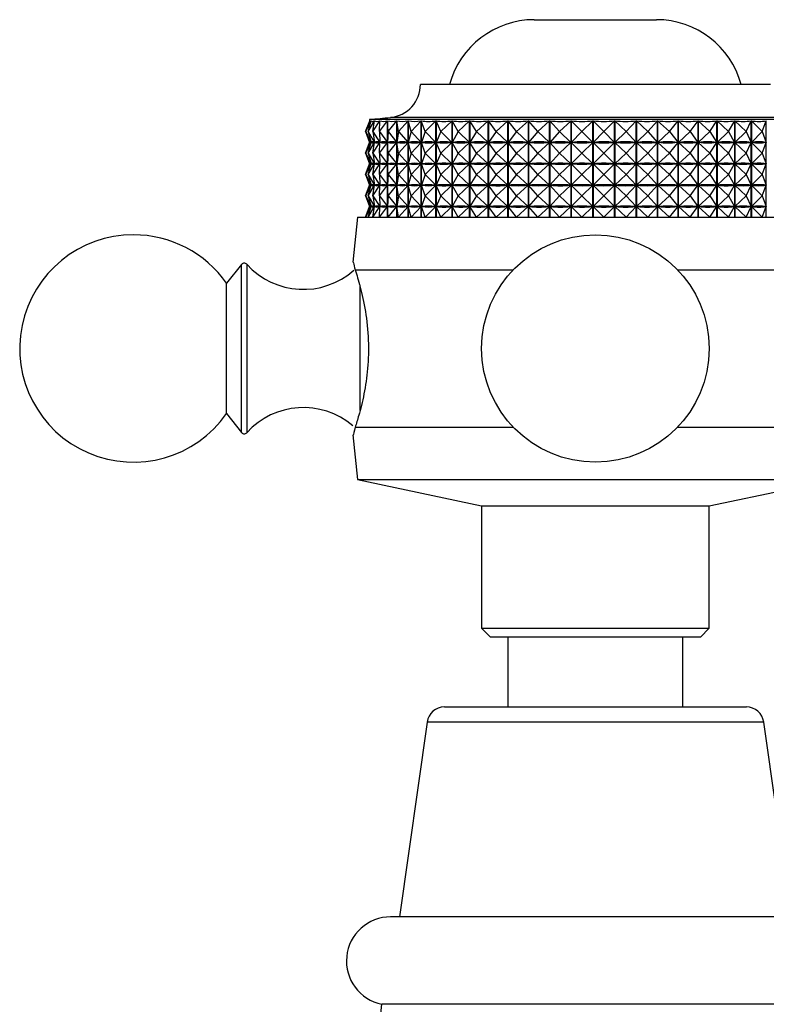
# Model space of a CAD drawing. Units: millimetres. Extents: x 3 to 1746, y 5 to 1745.
# Drawn here: x 623 to 666, y 974 to 1031 of the extents above; entities that cross this region are included whole.
import ezdxf

# ---------------------------------------------------------------- set-up
doc = ezdxf.new("R2010")
doc.units = ezdxf.units.MM

msp = doc.modelspace()

# ---------------------------------------------------------------- linework, layer by layer
at = {"color": 7, "linetype": 'Continuous', "lineweight": 25}
for p, q in [((652.846, 1030.682), (659.846, 1030.682)), ((666.346, 1026.982), (646.346, 1026.982)), ((643.204, 1024.282), (643.447, 1024.899)), ((643.22, 1024.282), (643.523, 1024.899)), ((643.22, 1024.282), (643.447, 1024.899)), ((643.36, 1024.282), (643.719, 1024.899)), ((643.36, 1024.282), (643.524, 1024.899)), ((643.446, 1024.982), (643.446, 1024.897)), ((669.246, 1024.982), (643.446, 1024.982)), ((643.447, 1024.899), (643.447, 1024.899)), ((643.523, 1024.895), (643.523, 1024.899)), ((643.621, 1024.282), (643.721, 1024.899)), ((643.621, 1024.282), (644.033, 1024.899)), ((643.719, 1024.886), (643.719, 1024.899)), ((644, 1024.282), (644.461, 1024.899)), ((644, 1024.282), (644.036, 1024.899)), ((644.033, 1024.844), (644.033, 1024.899)), ((644.461, 1019.382), (644.461, 1024.899)), ((644.466, 1024.899), (644.466, 1019.382)), ((644.495, 1024.282), (644.466, 1024.899)), ((644.495, 1024.282), (645.001, 1024.899)), ((645.001, 1019.382), (645.001, 1024.899)), ((645.006, 1024.899), (645.006, 1019.382)), ((645.1, 1024.282), (645.006, 1024.899)), ((645.1, 1024.282), (645.647, 1024.899)), ((645.647, 1019.382), (645.647, 1024.899)), ((645.653, 1024.899), (645.653, 1019.382)), ((645.811, 1024.282), (645.653, 1024.899)), ((645.811, 1024.282), (646.393, 1024.899)), ((646.393, 1019.382), (646.393, 1024.899)), ((646.399, 1024.899), (646.399, 1019.382)), ((646.619, 1024.282), (646.399, 1024.899)), ((646.619, 1024.282), (647.231, 1024.899)), ((647.231, 1019.382), (647.231, 1024.899)), ((647.239, 1024.899), (647.239, 1019.382)), ((647.519, 1024.282), (647.239, 1024.899)), ((647.519, 1024.282), (648.155, 1024.899)), ((648.155, 1019.382), (648.155, 1024.899)), ((648.163, 1024.899), (648.163, 1019.382)), ((648.501, 1024.282), (648.163, 1024.899)), ((648.501, 1024.282), (649.155, 1024.899)), ((649.155, 1019.382), (649.155, 1024.899)), ((649.164, 1024.899), (649.164, 1019.382)), ((649.556, 1024.282), (649.164, 1024.899)), ((649.556, 1024.282), (650.222, 1024.899)), ((650.222, 1019.382), (650.222, 1024.899)), ((650.231, 1024.899), (650.231, 1019.382)), ((650.675, 1024.282), (650.231, 1024.899)), ((650.675, 1024.282), (651.346, 1024.899)), ((651.346, 1019.382), (651.346, 1024.899)), ((651.356, 1024.899), (651.356, 1019.382)), ((651.846, 1024.282), (651.356, 1024.899)), ((651.846, 1024.282), (652.517, 1024.899)), ((652.517, 1019.382), (652.517, 1024.899)), ((652.528, 1024.899), (652.528, 1019.382)), ((653.06, 1024.282), (652.528, 1024.899)), ((653.06, 1024.282), (653.724, 1024.899)), ((653.724, 1019.382), (653.724, 1024.899)), ((653.735, 1024.899), (653.735, 1019.382)), ((654.304, 1024.282), (653.735, 1024.899)), ((654.304, 1024.282), (654.956, 1024.899)), ((654.956, 1019.382), (654.956, 1024.899)), ((654.966, 1024.899), (654.966, 1019.382)), ((655.567, 1024.282), (654.966, 1024.899)), ((655.567, 1024.282), (656.2, 1024.899)), ((656.2, 1019.382), (656.2, 1024.899)), ((656.211, 1024.899), (656.211, 1019.382)), ((656.838, 1024.282), (656.211, 1024.899)), ((656.838, 1024.282), (657.445, 1024.899)), ((657.445, 1019.382), (657.445, 1024.899)), ((657.456, 1024.899), (657.456, 1019.382)), ((658.104, 1024.282), (657.456, 1024.899)), ((658.104, 1024.282), (658.681, 1024.899)), ((658.681, 1019.382), (658.681, 1024.899)), ((658.691, 1024.899), (658.691, 1019.382)), ((659.353, 1024.282), (658.691, 1024.899)), ((659.353, 1024.282), (659.894, 1024.899)), ((659.894, 1019.382), (659.894, 1024.899)), ((659.905, 1024.899), (659.905, 1019.382)), ((660.575, 1024.282), (659.905, 1024.899)), ((660.575, 1024.282), (661.075, 1024.899)), ((661.075, 1019.382), (661.075, 1024.899)), ((661.085, 1024.899), (661.085, 1019.382)), ((661.757, 1024.282), (661.085, 1024.899)), ((661.757, 1024.282), (662.211, 1024.899)), ((662.211, 1019.382), (662.211, 1024.899)), ((662.221, 1024.899), (662.221, 1019.382)), ((662.888, 1024.282), (662.221, 1024.899)), ((662.888, 1024.282), (663.293, 1024.899)), ((663.293, 1019.382), (663.293, 1024.899)), ((663.302, 1024.899), (663.302, 1019.382)), ((663.959, 1024.282), (663.302, 1024.899)), ((663.959, 1024.282), (664.309, 1024.899)), ((664.309, 1019.382), (664.309, 1024.899)), ((664.318, 1024.899), (664.318, 1019.382)), ((664.958, 1024.282), (664.318, 1024.899)), ((664.958, 1024.282), (665.251, 1024.899)), ((665.251, 1019.382), (665.251, 1024.899)), ((665.259, 1024.899), (665.259, 1019.382)), ((665.877, 1024.282), (665.259, 1024.899)), ((665.877, 1024.282), (666.111, 1024.899)), ((666.111, 1019.382), (666.111, 1024.899)), ((643.204, 1024.282), (643.444, 1023.669)), ((643.22, 1024.282), (643.52, 1023.669)), ((643.22, 1024.282), (643.445, 1023.669)), ((643.36, 1024.282), (643.716, 1023.669)), ((643.36, 1024.282), (643.523, 1023.669)), ((643.621, 1024.282), (644.029, 1023.669)), ((643.621, 1024.282), (643.72, 1023.669)), ((644, 1024.282), (644.457, 1023.669)), ((644, 1024.282), (644.036, 1023.669)), ((644.495, 1024.282), (644.466, 1023.669)), ((644.495, 1024.282), (644.997, 1023.669)), ((645.1, 1024.282), (645.007, 1023.669)), ((645.1, 1024.282), (645.642, 1023.669)), ((645.811, 1024.282), (645.654, 1023.669)), ((645.811, 1024.282), (646.387, 1023.669)), ((646.619, 1024.282), (646.401, 1023.669)), ((646.619, 1024.282), (647.226, 1023.669)), ((647.519, 1024.282), (647.241, 1023.669)), ((647.519, 1024.282), (648.149, 1023.669)), ((648.501, 1024.282), (648.166, 1023.669)), ((648.501, 1024.282), (649.149, 1023.669)), ((649.556, 1024.282), (649.167, 1023.669)), ((649.556, 1024.282), (650.216, 1023.669)), ((650.675, 1024.282), (650.235, 1023.669)), ((650.675, 1024.282), (651.341, 1023.669)), ((651.846, 1024.282), (651.361, 1023.669)), ((651.846, 1024.282), (652.512, 1023.669)), ((653.06, 1024.282), (652.532, 1023.669)), ((653.06, 1024.282), (653.718, 1023.669)), ((654.304, 1024.282), (653.74, 1023.669)), ((654.304, 1024.282), (654.95, 1023.669)), ((655.567, 1024.282), (654.971, 1023.669)), ((655.567, 1024.282), (656.194, 1023.669)), ((656.838, 1024.282), (656.216, 1023.669)), ((656.838, 1024.282), (657.44, 1023.669)), ((658.104, 1024.282), (657.462, 1023.669)), ((658.104, 1024.282), (658.676, 1023.669)), ((659.353, 1024.282), (658.697, 1023.669)), ((659.353, 1024.282), (659.89, 1023.669)), ((660.575, 1024.282), (659.911, 1023.669)), ((660.575, 1024.282), (661.07, 1023.669)), ((661.757, 1024.282), (661.091, 1023.669)), ((661.757, 1024.282), (662.207, 1023.669)), ((662.888, 1024.282), (662.226, 1023.669)), ((662.888, 1024.282), (663.289, 1023.669)), ((663.959, 1024.282), (663.307, 1023.669)), ((663.959, 1024.282), (664.306, 1023.669)), ((664.958, 1024.282), (664.323, 1023.669)), ((664.958, 1024.282), (665.249, 1023.669)), ((665.877, 1024.282), (665.265, 1023.669)), ((665.877, 1024.282), (666.109, 1023.669)), ((643.204, 1023.057), (643.444, 1023.669)), ((643.22, 1023.057), (643.52, 1023.669)), ((643.22, 1023.057), (643.445, 1023.669)), ((643.36, 1023.057), (643.716, 1023.669)), ((643.36, 1023.057), (643.523, 1023.669)), ((643.448, 1023.669), (643.445, 1023.669)), ((643.52, 1023.669), (643.517, 1023.669)), ((643.53, 1023.669), (643.523, 1023.669)), ((643.621, 1023.057), (644.029, 1023.669)), ((643.621, 1023.057), (643.72, 1023.669)), ((643.716, 1023.669), (643.709, 1023.669)), ((643.719, 1023.661), (643.719, 1023.677)), ((643.731, 1023.669), (643.72, 1023.669)), ((644, 1023.057), (644.457, 1023.669)), ((644, 1023.057), (644.036, 1023.669)), ((644.029, 1023.669), (644.018, 1023.669)), ((644.033, 1023.619), (644.033, 1023.719)), ((644.051, 1023.669), (644.036, 1023.669)), ((644.457, 1023.669), (644.442, 1023.669)), ((644.485, 1023.669), (644.466, 1023.669)), ((644.495, 1023.057), (644.466, 1023.669)), ((644.495, 1023.057), (644.997, 1023.669)), ((644.997, 1023.669), (644.977, 1023.669)), ((645.1, 1023.057), (645.007, 1023.669)), ((645.03, 1023.669), (645.007, 1023.669)), ((645.1, 1023.057), (645.642, 1023.669)), ((645.642, 1023.669), (645.619, 1023.669)), ((645.681, 1023.669), (645.654, 1023.669)), ((645.811, 1023.057), (645.654, 1023.669)), ((645.811, 1023.057), (646.387, 1023.669)), ((646.387, 1023.669), (646.361, 1023.669)), ((646.431, 1023.669), (646.401, 1023.669)), ((646.619, 1023.057), (646.401, 1023.669)), ((646.619, 1023.057), (647.226, 1023.669)), ((647.226, 1023.669), (647.196, 1023.669)), ((647.274, 1023.669), (647.241, 1023.669)), ((647.519, 1023.057), (647.241, 1023.669)), ((647.519, 1023.057), (648.149, 1023.669)), ((648.149, 1023.669), (648.116, 1023.669)), ((648.202, 1023.669), (648.166, 1023.669)), ((648.501, 1023.057), (648.166, 1023.669)), ((648.501, 1023.057), (649.149, 1023.669)), ((649.149, 1023.669), (649.113, 1023.669)), ((649.205, 1023.669), (649.167, 1023.669)), ((649.556, 1023.057), (649.167, 1023.669)), ((649.556, 1023.057), (650.216, 1023.669)), ((650.216, 1023.669), (650.178, 1023.669)), ((650.276, 1023.669), (650.235, 1023.669)), ((650.675, 1023.057), (650.235, 1023.669)), ((650.675, 1023.057), (651.341, 1023.669)), ((651.341, 1023.669), (651.3, 1023.669)), ((651.846, 1023.057), (651.361, 1023.669)), ((651.403, 1023.669), (651.361, 1023.669)), ((651.846, 1023.057), (652.512, 1023.669)), ((652.512, 1023.669), (652.47, 1023.669)), ((652.576, 1023.669), (652.532, 1023.669)), ((653.06, 1023.057), (652.532, 1023.669)), ((653.06, 1023.057), (653.718, 1023.669)), ((653.718, 1023.669), (653.675, 1023.669)), ((653.784, 1023.669), (653.74, 1023.669)), ((654.304, 1023.057), (653.74, 1023.669)), ((654.304, 1023.057), (654.95, 1023.669)), ((654.95, 1023.669), (654.906, 1023.669)), ((655.567, 1023.057), (654.971, 1023.669)), ((655.016, 1023.669), (654.971, 1023.669)), ((655.567, 1023.057), (656.194, 1023.669)), ((656.194, 1023.669), (656.15, 1023.669)), ((656.838, 1023.057), (656.216, 1023.669)), ((656.261, 1023.669), (656.216, 1023.669)), ((656.838, 1023.057), (657.44, 1023.669)), ((657.44, 1023.669), (657.395, 1023.669)), ((658.104, 1023.057), (657.462, 1023.669)), ((657.506, 1023.669), (657.462, 1023.669)), ((658.104, 1023.057), (658.676, 1023.669)), ((658.676, 1023.669), (658.631, 1023.669)), ((659.353, 1023.057), (658.697, 1023.669)), ((658.741, 1023.669), (658.697, 1023.669)), ((659.353, 1023.057), (659.89, 1023.669)), ((659.89, 1023.669), (659.846, 1023.669)), ((660.575, 1023.057), (659.911, 1023.669)), ((659.953, 1023.669), (659.911, 1023.669)), ((660.575, 1023.057), (661.07, 1023.669)), ((661.07, 1023.669), (661.028, 1023.669)), ((661.757, 1023.057), (661.091, 1023.669)), ((661.131, 1023.669), (661.091, 1023.669)), ((661.757, 1023.057), (662.207, 1023.669)), ((662.207, 1023.669), (662.166, 1023.669)), ((662.888, 1023.057), (662.226, 1023.669)), ((662.265, 1023.669), (662.226, 1023.669)), ((662.888, 1023.057), (663.289, 1023.669)), ((663.289, 1023.669), (663.25, 1023.669)), ((663.959, 1023.057), (663.307, 1023.669)), ((663.344, 1023.669), (663.307, 1023.669)), ((663.959, 1023.057), (664.306, 1023.669)), ((664.306, 1023.669), (664.27, 1023.669)), ((664.958, 1023.057), (664.323, 1023.669)), ((664.357, 1023.669), (664.323, 1023.669)), ((664.958, 1023.057), (665.249, 1023.669)), ((665.249, 1023.669), (665.215, 1023.669)), ((665.877, 1023.057), (665.265, 1023.669)), ((665.295, 1023.669), (665.265, 1023.669)), ((665.877, 1023.057), (666.109, 1023.669)), ((666.109, 1023.669), (666.078, 1023.669)), ((643.204, 1023.057), (643.444, 1022.444)), ((643.22, 1023.057), (643.52, 1022.444)), ((643.22, 1023.057), (643.445, 1022.444)), ((643.36, 1023.057), (643.716, 1022.444)), ((643.36, 1023.057), (643.523, 1022.444)), ((643.621, 1023.057), (644.029, 1022.444)), ((643.621, 1023.057), (643.72, 1022.444)), ((644, 1023.057), (644.457, 1022.444)), ((644, 1023.057), (644.036, 1022.444)), ((644.495, 1023.057), (644.466, 1022.444)), ((644.495, 1023.057), (644.997, 1022.444)), ((645.1, 1023.057), (645.007, 1022.444)), ((645.1, 1023.057), (645.642, 1022.444)), ((645.811, 1023.057), (645.654, 1022.444)), ((645.811, 1023.057), (646.387, 1022.444)), ((646.619, 1023.057), (646.401, 1022.444)), ((646.619, 1023.057), (647.226, 1022.444)), ((647.519, 1023.057), (647.241, 1022.444)), ((647.519, 1023.057), (648.149, 1022.444)), ((648.501, 1023.057), (648.166, 1022.444)), ((648.501, 1023.057), (649.149, 1022.444)), ((649.556, 1023.057), (649.167, 1022.444)), ((649.556, 1023.057), (650.216, 1022.444)), ((650.675, 1023.057), (650.235, 1022.444)), ((650.675, 1023.057), (651.341, 1022.444)), ((651.846, 1023.057), (651.361, 1022.444)), ((651.846, 1023.057), (652.512, 1022.444)), ((653.06, 1023.057), (652.532, 1022.444)), ((653.06, 1023.057), (653.718, 1022.444)), ((654.304, 1023.057), (653.74, 1022.444)), ((654.304, 1023.057), (654.95, 1022.444)), ((655.567, 1023.057), (654.971, 1022.444)), ((655.567, 1023.057), (656.194, 1022.444)), ((656.838, 1023.057), (656.216, 1022.444)), ((656.838, 1023.057), (657.44, 1022.444)), ((658.104, 1023.057), (657.462, 1022.444)), ((658.104, 1023.057), (658.676, 1022.444)), ((659.353, 1023.057), (658.697, 1022.444)), ((659.353, 1023.057), (659.89, 1022.444)), ((660.575, 1023.057), (659.911, 1022.444)), ((660.575, 1023.057), (661.07, 1022.444)), ((661.757, 1023.057), (661.091, 1022.444)), ((661.757, 1023.057), (662.207, 1022.444)), ((662.888, 1023.057), (662.226, 1022.444)), ((662.888, 1023.057), (663.289, 1022.444)), ((663.959, 1023.057), (663.307, 1022.444)), ((663.959, 1023.057), (664.306, 1022.444)), ((664.958, 1023.057), (664.323, 1022.444)), ((664.958, 1023.057), (665.249, 1022.444)), ((665.877, 1023.057), (665.265, 1022.444)), ((665.877, 1023.057), (666.109, 1022.444)), ((643.204, 1021.832), (643.444, 1022.444)), ((643.22, 1021.832), (643.52, 1022.444)), ((643.22, 1021.832), (643.445, 1022.444)), ((643.36, 1021.832), (643.716, 1022.444)), ((643.36, 1021.832), (643.523, 1022.444)), ((643.448, 1022.444), (643.445, 1022.444)), ((643.52, 1022.444), (643.517, 1022.444)), ((643.53, 1022.444), (643.523, 1022.444)), ((643.621, 1021.832), (644.029, 1022.444)), ((643.621, 1021.832), (643.72, 1022.444)), ((643.716, 1022.444), (643.709, 1022.444)), ((643.719, 1022.436), (643.719, 1022.452)), ((643.731, 1022.444), (643.72, 1022.444)), ((644, 1021.832), (644.457, 1022.444)), ((644, 1021.832), (644.036, 1022.444)), ((644.029, 1022.444), (644.018, 1022.444)), ((644.033, 1022.394), (644.033, 1022.494)), ((644.051, 1022.444), (644.036, 1022.444)), ((644.457, 1022.444), (644.442, 1022.444)), ((644.495, 1021.832), (644.466, 1022.444)), ((644.485, 1022.444), (644.466, 1022.444)), ((644.495, 1021.832), (644.997, 1022.444)), ((644.997, 1022.444), (644.977, 1022.444)), ((645.1, 1021.832), (645.007, 1022.444)), ((645.03, 1022.444), (645.007, 1022.444)), ((645.1, 1021.832), (645.642, 1022.444)), ((645.642, 1022.444), (645.619, 1022.444)), ((645.681, 1022.444), (645.654, 1022.444)), ((645.811, 1021.832), (645.654, 1022.444)), ((645.811, 1021.832), (646.387, 1022.444)), ((646.387, 1022.444), (646.361, 1022.444)), ((646.619, 1021.832), (646.401, 1022.444)), ((646.431, 1022.444), (646.401, 1022.444)), ((646.619, 1021.832), (647.226, 1022.444)), ((647.226, 1022.444), (647.196, 1022.444)), ((647.274, 1022.444), (647.241, 1022.444)), ((647.519, 1021.832), (647.241, 1022.444)), ((647.519, 1021.832), (648.149, 1022.444)), ((648.149, 1022.444), (648.116, 1022.444)), ((648.202, 1022.444), (648.166, 1022.444)), ((648.501, 1021.832), (648.166, 1022.444)), ((648.501, 1021.832), (649.149, 1022.444)), ((649.149, 1022.444), (649.113, 1022.444)), ((649.205, 1022.444), (649.167, 1022.444)), ((649.556, 1021.832), (649.167, 1022.444)), ((649.556, 1021.832), (650.216, 1022.444)), ((650.216, 1022.444), (650.178, 1022.444)), ((650.675, 1021.832), (650.235, 1022.444)), ((650.276, 1022.444), (650.235, 1022.444)), ((650.675, 1021.832), (651.341, 1022.444)), ((651.341, 1022.444), (651.3, 1022.444)), ((651.846, 1021.832), (651.361, 1022.444)), ((651.403, 1022.444), (651.361, 1022.444)), ((651.846, 1021.832), (652.512, 1022.444)), ((652.512, 1022.444), (652.47, 1022.444)), ((652.576, 1022.444), (652.532, 1022.444)), ((653.06, 1021.832), (652.532, 1022.444)), ((653.06, 1021.832), (653.718, 1022.444)), ((653.718, 1022.444), (653.675, 1022.444)), ((654.304, 1021.832), (653.74, 1022.444)), ((653.784, 1022.444), (653.74, 1022.444)), ((654.304, 1021.832), (654.95, 1022.444)), ((654.95, 1022.444), (654.906, 1022.444)), ((655.016, 1022.444), (654.971, 1022.444)), ((655.567, 1021.832), (654.971, 1022.444)), ((655.567, 1021.832), (656.194, 1022.444)), ((656.194, 1022.444), (656.15, 1022.444)), ((656.838, 1021.832), (656.216, 1022.444)), ((656.261, 1022.444), (656.216, 1022.444)), ((656.838, 1021.832), (657.44, 1022.444)), ((657.44, 1022.444), (657.395, 1022.444)), ((658.104, 1021.832), (657.462, 1022.444)), ((657.506, 1022.444), (657.462, 1022.444)), ((658.104, 1021.832), (658.676, 1022.444)), ((658.676, 1022.444), (658.631, 1022.444)), ((659.353, 1021.832), (658.697, 1022.444)), ((658.741, 1022.444), (658.697, 1022.444)), ((659.353, 1021.832), (659.89, 1022.444)), ((659.89, 1022.444), (659.846, 1022.444)), ((660.575, 1021.832), (659.911, 1022.444)), ((659.953, 1022.444), (659.911, 1022.444)), ((660.575, 1021.832), (661.07, 1022.444)), ((661.07, 1022.444), (661.028, 1022.444)), ((661.757, 1021.832), (661.091, 1022.444)), ((661.131, 1022.444), (661.091, 1022.444)), ((661.757, 1021.832), (662.207, 1022.444)), ((662.207, 1022.444), (662.166, 1022.444)), ((662.888, 1021.832), (662.226, 1022.444)), ((662.265, 1022.444), (662.226, 1022.444)), ((662.888, 1021.832), (663.289, 1022.444)), ((663.289, 1022.444), (663.25, 1022.444)), ((663.959, 1021.832), (663.307, 1022.444)), ((663.344, 1022.444), (663.307, 1022.444)), ((663.959, 1021.832), (664.306, 1022.444)), ((664.306, 1022.444), (664.27, 1022.444)), ((664.958, 1021.832), (664.323, 1022.444)), ((664.357, 1022.444), (664.323, 1022.444)), ((664.958, 1021.832), (665.249, 1022.444)), ((665.249, 1022.444), (665.215, 1022.444)), ((665.877, 1021.832), (665.265, 1022.444)), ((665.295, 1022.444), (665.265, 1022.444)), ((665.877, 1021.832), (666.109, 1022.444)), ((666.109, 1022.444), (666.078, 1022.444)), ((643.204, 1021.832), (643.444, 1021.219)), ((643.22, 1021.832), (643.52, 1021.219)), ((643.22, 1021.832), (643.445, 1021.219)), ((643.36, 1021.832), (643.716, 1021.219)), ((643.36, 1021.832), (643.523, 1021.219)), ((643.621, 1021.832), (644.029, 1021.219)), ((643.621, 1021.832), (643.72, 1021.219)), ((644, 1021.832), (644.457, 1021.219)), ((644, 1021.832), (644.036, 1021.219)), ((644.495, 1021.832), (644.466, 1021.219)), ((644.495, 1021.832), (644.997, 1021.219)), ((645.1, 1021.832), (645.007, 1021.219)), ((645.1, 1021.832), (645.642, 1021.219)), ((645.811, 1021.832), (645.654, 1021.219)), ((645.811, 1021.832), (646.387, 1021.219)), ((646.619, 1021.832), (646.401, 1021.219)), ((646.619, 1021.832), (647.226, 1021.219)), ((647.519, 1021.832), (647.241, 1021.219)), ((647.519, 1021.832), (648.149, 1021.219)), ((648.501, 1021.832), (648.166, 1021.219)), ((648.501, 1021.832), (649.149, 1021.219)), ((649.556, 1021.832), (649.167, 1021.219)), ((649.556, 1021.832), (650.216, 1021.219)), ((650.675, 1021.832), (650.235, 1021.219)), ((650.675, 1021.832), (651.341, 1021.219)), ((651.846, 1021.832), (651.361, 1021.219)), ((651.846, 1021.832), (652.512, 1021.219)), ((653.06, 1021.832), (652.532, 1021.219)), ((653.06, 1021.832), (653.718, 1021.219)), ((654.304, 1021.832), (653.74, 1021.219)), ((654.304, 1021.832), (654.95, 1021.219)), ((655.567, 1021.832), (654.971, 1021.219)), ((655.567, 1021.832), (656.194, 1021.219)), ((656.838, 1021.832), (656.216, 1021.219)), ((656.838, 1021.832), (657.44, 1021.219)), ((658.104, 1021.832), (657.462, 1021.219)), ((658.104, 1021.832), (658.676, 1021.219)), ((659.353, 1021.832), (658.697, 1021.219)), ((659.353, 1021.832), (659.89, 1021.219)), ((660.575, 1021.832), (659.911, 1021.219)), ((660.575, 1021.832), (661.07, 1021.219)), ((661.757, 1021.832), (661.091, 1021.219)), ((661.757, 1021.832), (662.207, 1021.219)), ((662.888, 1021.832), (662.226, 1021.219)), ((662.888, 1021.832), (663.289, 1021.219)), ((663.959, 1021.832), (663.307, 1021.219)), ((663.959, 1021.832), (664.306, 1021.219)), ((664.958, 1021.832), (664.323, 1021.219)), ((664.958, 1021.832), (665.249, 1021.219)), ((665.877, 1021.832), (665.265, 1021.219)), ((665.877, 1021.832), (666.109, 1021.219)), ((643.204, 1020.607), (643.444, 1021.219)), ((643.22, 1020.607), (643.52, 1021.219)), ((643.22, 1020.607), (643.445, 1021.219)), ((643.36, 1020.607), (643.716, 1021.219)), ((643.36, 1020.607), (643.523, 1021.219)), ((643.448, 1021.219), (643.445, 1021.219)), ((643.52, 1021.219), (643.517, 1021.219)), ((643.53, 1021.219), (643.523, 1021.219)), ((643.621, 1020.607), (644.029, 1021.219)), ((643.621, 1020.607), (643.72, 1021.219)), ((643.716, 1021.219), (643.709, 1021.219)), ((643.719, 1021.211), (643.719, 1021.227)), ((643.731, 1021.219), (643.72, 1021.219)), ((644, 1020.607), (644.457, 1021.219)), ((644, 1020.607), (644.036, 1021.219)), ((644.029, 1021.219), (644.018, 1021.219)), ((644.033, 1021.169), (644.033, 1021.269)), ((644.051, 1021.219), (644.036, 1021.219)), ((644.457, 1021.219), (644.442, 1021.219)), ((644.485, 1021.219), (644.466, 1021.219)), ((644.495, 1020.607), (644.466, 1021.219)), ((644.495, 1020.607), (644.997, 1021.219)), ((644.997, 1021.219), (644.977, 1021.219)), ((645.1, 1020.607), (645.007, 1021.219)), ((645.03, 1021.219), (645.007, 1021.219)), ((645.1, 1020.607), (645.642, 1021.219)), ((645.642, 1021.219), (645.619, 1021.219)), ((645.811, 1020.607), (645.654, 1021.219)), ((645.681, 1021.219), (645.654, 1021.219)), ((645.811, 1020.607), (646.387, 1021.219)), ((646.387, 1021.219), (646.361, 1021.219)), ((646.619, 1020.607), (646.401, 1021.219)), ((646.431, 1021.219), (646.401, 1021.219)), ((646.619, 1020.607), (647.226, 1021.219)), ((647.226, 1021.219), (647.196, 1021.219)), ((647.274, 1021.219), (647.241, 1021.219)), ((647.519, 1020.607), (647.241, 1021.219)), ((647.519, 1020.607), (648.149, 1021.219)), ((648.149, 1021.219), (648.116, 1021.219)), ((648.202, 1021.219), (648.166, 1021.219)), ((648.501, 1020.607), (648.166, 1021.219)), ((648.501, 1020.607), (649.149, 1021.219)), ((649.149, 1021.219), (649.113, 1021.219)), ((649.556, 1020.607), (649.167, 1021.219)), ((649.205, 1021.219), (649.167, 1021.219)), ((649.556, 1020.607), (650.216, 1021.219)), ((650.216, 1021.219), (650.178, 1021.219)), ((650.276, 1021.219), (650.235, 1021.219)), ((650.675, 1020.607), (650.235, 1021.219)), ((650.675, 1020.607), (651.341, 1021.219)), ((651.341, 1021.219), (651.3, 1021.219)), ((651.403, 1021.219), (651.361, 1021.219)), ((651.846, 1020.607), (651.361, 1021.219)), ((651.846, 1020.607), (652.512, 1021.219)), ((652.512, 1021.219), (652.47, 1021.219)), ((653.06, 1020.607), (652.532, 1021.219)), ((652.576, 1021.219), (652.532, 1021.219)), ((653.06, 1020.607), (653.718, 1021.219)), ((653.718, 1021.219), (653.675, 1021.219)), ((654.304, 1020.607), (653.74, 1021.219)), ((653.784, 1021.219), (653.74, 1021.219)), ((654.304, 1020.607), (654.95, 1021.219)), ((654.95, 1021.219), (654.906, 1021.219)), ((655.016, 1021.219), (654.971, 1021.219)), ((655.567, 1020.607), (654.971, 1021.219)), ((655.567, 1020.607), (656.194, 1021.219)), ((656.194, 1021.219), (656.15, 1021.219)), ((656.838, 1020.607), (656.216, 1021.219)), ((656.261, 1021.219), (656.216, 1021.219)), ((656.838, 1020.607), (657.44, 1021.219)), ((657.44, 1021.219), (657.395, 1021.219)), ((658.104, 1020.607), (657.462, 1021.219)), ((657.506, 1021.219), (657.462, 1021.219)), ((658.104, 1020.607), (658.676, 1021.219)), ((658.676, 1021.219), (658.631, 1021.219)), ((659.353, 1020.607), (658.697, 1021.219)), ((658.741, 1021.219), (658.697, 1021.219)), ((659.353, 1020.607), (659.89, 1021.219)), ((659.89, 1021.219), (659.846, 1021.219)), ((660.575, 1020.607), (659.911, 1021.219)), ((659.953, 1021.219), (659.911, 1021.219)), ((660.575, 1020.607), (661.07, 1021.219)), ((661.07, 1021.219), (661.028, 1021.219)), ((661.757, 1020.607), (661.091, 1021.219)), ((661.131, 1021.219), (661.091, 1021.219)), ((661.757, 1020.607), (662.207, 1021.219)), ((662.207, 1021.219), (662.166, 1021.219)), ((662.888, 1020.607), (662.226, 1021.219)), ((662.265, 1021.219), (662.226, 1021.219)), ((662.888, 1020.607), (663.289, 1021.219)), ((663.289, 1021.219), (663.25, 1021.219)), ((663.959, 1020.607), (663.307, 1021.219)), ((663.344, 1021.219), (663.307, 1021.219)), ((663.959, 1020.607), (664.306, 1021.219)), ((664.306, 1021.219), (664.27, 1021.219)), ((664.958, 1020.607), (664.323, 1021.219)), ((664.357, 1021.219), (664.323, 1021.219)), ((664.958, 1020.607), (665.249, 1021.219)), ((665.249, 1021.219), (665.215, 1021.219)), ((665.877, 1020.607), (665.265, 1021.219)), ((665.295, 1021.219), (665.265, 1021.219)), ((665.877, 1020.607), (666.109, 1021.219)), ((666.109, 1021.219), (666.078, 1021.219)), ((643.204, 1020.607), (643.444, 1019.994)), ((643.22, 1020.607), (643.52, 1019.994)), ((643.22, 1020.607), (643.445, 1019.994)), ((643.36, 1020.607), (643.716, 1019.994)), ((643.36, 1020.607), (643.523, 1019.994)), ((643.621, 1020.607), (644.029, 1019.994)), ((643.621, 1020.607), (643.72, 1019.994)), ((644, 1020.607), (644.457, 1019.994)), ((644, 1020.607), (644.036, 1019.994)), ((644.495, 1020.607), (644.466, 1019.994)), ((644.495, 1020.607), (644.997, 1019.994)), ((645.1, 1020.607), (645.007, 1019.994)), ((645.1, 1020.607), (645.642, 1019.994)), ((645.811, 1020.607), (645.654, 1019.994)), ((645.811, 1020.607), (646.387, 1019.994)), ((646.619, 1020.607), (646.401, 1019.994)), ((646.619, 1020.607), (647.226, 1019.994)), ((647.519, 1020.607), (647.241, 1019.994)), ((647.519, 1020.607), (648.149, 1019.994)), ((648.501, 1020.607), (648.166, 1019.994)), ((648.501, 1020.607), (649.149, 1019.994)), ((649.556, 1020.607), (649.167, 1019.994)), ((649.556, 1020.607), (650.216, 1019.994)), ((650.675, 1020.607), (650.235, 1019.994)), ((650.675, 1020.607), (651.341, 1019.994)), ((651.846, 1020.607), (651.361, 1019.994)), ((651.846, 1020.607), (652.512, 1019.994)), ((653.06, 1020.607), (652.532, 1019.994)), ((653.06, 1020.607), (653.718, 1019.994)), ((654.304, 1020.607), (653.74, 1019.994)), ((654.304, 1020.607), (654.95, 1019.994)), ((655.567, 1020.607), (654.971, 1019.994)), ((655.567, 1020.607), (656.194, 1019.994)), ((656.838, 1020.607), (656.216, 1019.994)), ((656.838, 1020.607), (657.44, 1019.994)), ((658.104, 1020.607), (657.462, 1019.994)), ((658.104, 1020.607), (658.676, 1019.994)), ((659.353, 1020.607), (658.697, 1019.994)), ((659.353, 1020.607), (659.89, 1019.994)), ((660.575, 1020.607), (659.911, 1019.994)), ((660.575, 1020.607), (661.07, 1019.994)), ((661.757, 1020.607), (661.091, 1019.994)), ((661.757, 1020.607), (662.207, 1019.994)), ((662.888, 1020.607), (662.226, 1019.994)), ((662.888, 1020.607), (663.289, 1019.994)), ((663.959, 1020.607), (663.307, 1019.994)), ((663.959, 1020.607), (664.306, 1019.994)), ((664.958, 1020.607), (664.323, 1019.994)), ((664.958, 1020.607), (665.249, 1019.994)), ((665.877, 1020.607), (665.265, 1019.994)), ((665.877, 1020.607), (666.109, 1019.994)), ((643.204, 1019.382), (643.444, 1019.994)), ((643.22, 1019.382), (643.52, 1019.994)), ((643.22, 1019.382), (643.445, 1019.994)), ((643.36, 1019.382), (643.716, 1019.994)), ((643.36, 1019.382), (643.523, 1019.994)), ((643.448, 1019.994), (643.445, 1019.994)), ((643.52, 1019.994), (643.517, 1019.994)), ((643.53, 1019.994), (643.523, 1019.994)), ((643.621, 1019.382), (644.029, 1019.994)), ((643.621, 1019.382), (643.72, 1019.994)), ((643.716, 1019.994), (643.709, 1019.994)), ((643.719, 1019.986), (643.719, 1020.002)), ((643.731, 1019.994), (643.72, 1019.994)), ((644, 1019.382), (644.457, 1019.994)), ((644, 1019.382), (644.036, 1019.994)), ((644.029, 1019.994), (644.018, 1019.994)), ((644.033, 1019.944), (644.033, 1020.044)), ((644.051, 1019.994), (644.036, 1019.994)), ((644.457, 1019.994), (644.442, 1019.994)), ((644.495, 1019.382), (644.466, 1019.994)), ((644.485, 1019.994), (644.466, 1019.994)), ((644.495, 1019.382), (644.997, 1019.994)), ((644.997, 1019.994), (644.977, 1019.994)), ((645.1, 1019.382), (645.007, 1019.994)), ((645.03, 1019.994), (645.007, 1019.994)), ((645.1, 1019.382), (645.642, 1019.994)), ((645.642, 1019.994), (645.619, 1019.994)), ((645.811, 1019.382), (645.654, 1019.994)), ((645.681, 1019.994), (645.654, 1019.994)), ((645.811, 1019.382), (646.387, 1019.994)), ((646.387, 1019.994), (646.361, 1019.994)), ((646.619, 1019.382), (646.401, 1019.994)), ((646.431, 1019.994), (646.401, 1019.994)), ((646.619, 1019.382), (647.226, 1019.994)), ((647.226, 1019.994), (647.196, 1019.994)), ((647.519, 1019.382), (647.241, 1019.994)), ((647.274, 1019.994), (647.241, 1019.994)), ((647.519, 1019.382), (648.149, 1019.994)), ((648.149, 1019.994), (648.116, 1019.994)), ((648.202, 1019.994), (648.166, 1019.994)), ((648.501, 1019.382), (648.166, 1019.994)), ((648.501, 1019.382), (649.149, 1019.994)), ((649.149, 1019.994), (649.113, 1019.994)), ((649.556, 1019.382), (649.167, 1019.994)), ((649.205, 1019.994), (649.167, 1019.994)), ((649.556, 1019.382), (650.216, 1019.994)), ((650.216, 1019.994), (650.178, 1019.994)), ((650.675, 1019.382), (650.235, 1019.994)), ((650.276, 1019.994), (650.235, 1019.994)), ((650.675, 1019.382), (651.341, 1019.994)), ((651.341, 1019.994), (651.3, 1019.994)), ((651.846, 1019.382), (651.361, 1019.994)), ((651.403, 1019.994), (651.361, 1019.994)), ((651.846, 1019.382), (652.512, 1019.994)), ((652.512, 1019.994), (652.47, 1019.994)), ((653.06, 1019.382), (652.532, 1019.994)), ((652.576, 1019.994), (652.532, 1019.994)), ((653.06, 1019.382), (653.718, 1019.994)), ((653.718, 1019.994), (653.675, 1019.994)), ((654.304, 1019.382), (653.74, 1019.994)), ((653.784, 1019.994), (653.74, 1019.994)), ((654.304, 1019.382), (654.95, 1019.994)), ((654.95, 1019.994), (654.906, 1019.994)), ((655.016, 1019.994), (654.971, 1019.994)), ((655.567, 1019.382), (654.971, 1019.994)), ((655.567, 1019.382), (656.194, 1019.994)), ((656.194, 1019.994), (656.15, 1019.994)), ((656.838, 1019.382), (656.216, 1019.994)), ((656.261, 1019.994), (656.216, 1019.994)), ((656.838, 1019.382), (657.44, 1019.994)), ((657.44, 1019.994), (657.395, 1019.994)), ((658.104, 1019.382), (657.462, 1019.994)), ((657.506, 1019.994), (657.462, 1019.994)), ((658.104, 1019.382), (658.676, 1019.994)), ((658.676, 1019.994), (658.631, 1019.994)), ((659.353, 1019.382), (658.697, 1019.994)), ((658.741, 1019.994), (658.697, 1019.994)), ((659.353, 1019.382), (659.89, 1019.994)), ((659.89, 1019.994), (659.846, 1019.994)), ((660.575, 1019.382), (659.911, 1019.994)), ((659.953, 1019.994), (659.911, 1019.994)), ((660.575, 1019.382), (661.07, 1019.994)), ((661.07, 1019.994), (661.028, 1019.994)), ((661.757, 1019.382), (661.091, 1019.994)), ((661.131, 1019.994), (661.091, 1019.994)), ((661.757, 1019.382), (662.207, 1019.994)), ((662.207, 1019.994), (662.166, 1019.994)), ((662.888, 1019.382), (662.226, 1019.994)), ((662.265, 1019.994), (662.226, 1019.994)), ((662.888, 1019.382), (663.289, 1019.994)), ((663.289, 1019.994), (663.25, 1019.994)), ((663.959, 1019.382), (663.307, 1019.994)), ((663.344, 1019.994), (663.307, 1019.994)), ((663.959, 1019.382), (664.306, 1019.994)), ((664.306, 1019.994), (664.27, 1019.994)), ((664.958, 1019.382), (664.323, 1019.994)), ((664.357, 1019.994), (664.323, 1019.994)), ((664.958, 1019.382), (665.249, 1019.994)), ((665.249, 1019.994), (665.215, 1019.994)), ((665.877, 1019.382), (665.265, 1019.994)), ((665.295, 1019.994), (665.265, 1019.994)), ((665.877, 1019.382), (666.109, 1019.994)), ((666.109, 1019.994), (666.078, 1019.994)), ((642.746, 1019.382), (642.489, 1016.82)), ((642.746, 1019.382), (656.346, 1019.382)), ((656.346, 1019.382), (669.946, 1019.382)), ((636.121, 1016.689), (635.272, 1015.607)), ((642.617, 1016.382), (651.655, 1016.382)), ((661.036, 1016.382), (670.074, 1016.382)), ((635.272, 1008.157), (635.272, 1015.607)), ((635.272, 1008.157), (636.121, 1007.074)), ((642.617, 1007.382), (651.655, 1007.382)), ((661.036, 1007.382), (670.074, 1007.382)), ((642.489, 1006.943), (642.746, 1004.382)), ((642.746, 1004.382), (649.846, 1002.882)), ((642.746, 1004.382), (656.346, 1004.382)), ((656.346, 1004.382), (669.946, 1004.382)), ((662.846, 1002.882), (669.946, 1004.382)), ((649.846, 1002.882), (649.846, 995.882)), ((649.846, 1002.882), (656.346, 1002.882)), ((656.346, 1002.882), (662.846, 1002.882)), ((662.846, 995.882), (662.846, 1002.882)), ((649.846, 995.882), (650.346, 995.382)), ((649.846, 995.882), (656.346, 995.882)), ((656.346, 995.882), (662.846, 995.882)), ((662.346, 995.382), (662.846, 995.882)), ((656.346, 995.382), (650.346, 995.382)), ((651.346, 995.382), (651.346, 991.382)), ((662.346, 995.382), (656.346, 995.382)), ((661.346, 991.382), (661.346, 995.382)), ((647.714, 991.382), (664.977, 991.382)), ((646.724, 990.522), (645.146, 979.382)), ((667.546, 979.382), (665.967, 990.522)), ((668.046, 979.382), (644.646, 979.382)), ((668.546, 974.382), (644.146, 974.382))]:
    msp.add_line(p, q, dxfattribs=at)
at = {"color": 8, "linetype": 'Continuous', "lineweight": 25}
for p, q in [((668.06, 1025.091), (644.631, 1025.091)), ((636.121, 1007.257), (636.121, 1016.689)), ((636.427, 1016.699), (636.427, 1007.064)), ((642.899, 1008.334), (642.899, 1015.494)), ((636.121, 1007.074), (636.121, 1007.257)), ((665.967, 990.522), (646.724, 990.522))]:
    msp.add_line(p, q, dxfattribs=at)
at = {"color": 7, "linetype": 'Continuous', "lineweight": 25}
msp.add_circle((656.346, 1011.882), 6.5, dxfattribs=at)
for centre, radius, start, end in [((652.846, 1025.682), 5, 90, 164.935), ((659.846, 1025.682), 5, 15.065, 90), ((644.446, 1026.982), 1.9, 275.5962, 0), ((634.832, 1125.095), 100.483, 274.91752, 275.59624), ((629.946, 1011.882), 6.5, 90, 325.0349), ((629.946, 1011.882), 6.5, 34.9651, 90), ((636.279, 1016.566), 0.2, 41.9847, 141.8924), ((639.657, 1019.605), 4.344, 221.9847, 311.6657), ((639.657, 1004.158), 4.344, 49.422, 138.0153), ((636.279, 1007.197), 0.2, 218.1076, 318.0153), ((647.714, 990.382), 1, 90, 171.9368), ((664.977, 990.382), 1, 8.0632, 90), ((644.646, 976.857), 2.525, 90, 258.5788), ((629.2, 975.654), 15, 311.2791, 355.1333)]:
    msp.add_arc(centre, radius, start, end, dxfattribs=at)
for centre, major_axis, ratio, start_param, end_param in [((656.346, 1054.965), (12.883, 30.099), 0.022307, 3.103224, 3.199056), ((656.346, 1054.965), (12.784, 30.091), 0.057258, 3.117998, 3.21383), ((656.346, 1054.965), (12.599, 30.078), 0.092086, 3.132231, 3.228063), ((656.346, 1054.965), (12.325, 30.059), 0.126703, 3.14558, 3.241413), ((656.346, 1054.965), (11.959, 30.038), 0.160993, 3.157685, 3.253518), ((656.346, 1054.965), (11.499, 30.017), 0.194807, 3.168164, 3.263996), ((656.346, 1054.965), (10.939, 29.997), 0.227952, 3.176612, 3.272444), ((656.346, 1054.965), (10.275, 29.981), 0.26017, 3.182602, 3.278434), ((656.346, 1054.965), (9.501, 29.973), 0.291132, 3.185701, 3.281533), ((656.346, 1054.965), (8.612, 29.973), 0.320422, 3.185486, 3.281318), ((656.346, 1054.965), (7.605, 29.984), 0.347527, 3.181591, 3.277423), ((656.346, 1054.965), (6.476, 30.004), 0.371839, 3.173768, 3.2696), ((656.346, 1054.965), (5.231, 30.03), 0.392676, 3.161966, 3.257798), ((656.346, 1054.965), (3.877, 30.058), 0.409323, 3.146429, 3.242261), ((656.346, 1054.965), (2.436, 30.083), 0.421107, 3.12776, 3.223592), ((656.346, 1054.965), (0.934, 30.097), 0.427484, 3.106944, 3.202776), ((656.346, 1054.965), (-0.591, 30.099), 0.428136, 3.085264, 3.181096), ((656.346, 1054.965), (-2.102, 30.087), 0.423029, 3.064133, 3.159965), ((656.346, 1054.965), (-3.56, 30.064), 0.412422, 3.044883, 3.140715), ((656.346, 1054.965), (-4.935, 30.036), 0.396814, 3.028574, 3.124406), ((656.346, 1054.965), (-6.206, 30.009), 0.376857, 3.015899, 3.111731), ((656.346, 1054.965), (-7.361, 29.987), 0.353266, 3.007175, 3.103007), ((656.346, 1054.965), (-8.396, 29.975), 0.326734, 3.002412, 3.098244), ((656.346, 1054.965), (-9.311, 29.972), 0.297888, 3.001398, 3.09723), ((656.346, 1054.965), (-10.11, 29.978), 0.267262, 3.003786, 3.099618), ((656.346, 993.598), (-12.883, 30.099), 0.022307, 6.229612, 6.317664), ((656.346, 1053.74), (12.883, 30.099), 0.022307, 3.107114, 3.195166), ((656.346, 993.598), (-12.784, 30.091), 0.057258, 6.214838, 6.30289), ((656.346, 1053.74), (12.784, 30.091), 0.057258, 3.121888, 3.20994), ((656.346, 993.598), (-12.599, 30.078), 0.092086, 6.200605, 6.288657), ((656.346, 1053.74), (12.599, 30.078), 0.092086, 3.136121, 3.224173), ((656.346, 993.598), (-12.325, 30.059), 0.126703, 6.187255, 6.275308), ((656.346, 1053.74), (12.325, 30.059), 0.126703, 3.14947, 3.237523), ((656.346, 993.598), (-11.959, 30.038), 0.160993, 6.17515, 6.263203), ((656.346, 1053.74), (11.959, 30.038), 0.160993, 3.161575, 3.249628), ((656.346, 993.598), (-11.499, 30.017), 0.194807, 6.164671, 6.252724), ((656.346, 1053.74), (11.499, 30.017), 0.194807, 3.172054, 3.260107), ((656.346, 993.598), (-10.939, 29.997), 0.227952, 6.156224, 6.244276), ((656.346, 1053.74), (10.939, 29.997), 0.227952, 3.180502, 3.268554), ((656.346, 993.598), (-10.275, 29.981), 0.26017, 6.150233, 6.238286), ((656.346, 1053.74), (10.275, 29.981), 0.26017, 3.186492, 3.274545), ((656.346, 993.598), (-9.501, 29.973), 0.291132, 6.147135, 6.235187), ((656.346, 1053.74), (9.501, 29.973), 0.291132, 3.189591, 3.277643), ((656.346, 993.598), (-8.612, 29.973), 0.320422, 6.14735, 6.235402), ((656.346, 1053.74), (8.612, 29.973), 0.320422, 3.189375, 3.277428), ((656.346, 993.598), (-7.605, 29.984), 0.347527, 6.151245, 6.239297), ((656.346, 1053.74), (7.605, 29.984), 0.347527, 3.185481, 3.273533), ((656.346, 993.598), (-6.476, 30.004), 0.371839, 6.159068, 6.24712), ((656.346, 1053.74), (6.476, 30.004), 0.371839, 3.177658, 3.26571), ((656.346, 993.598), (-5.231, 30.03), 0.392676, 6.17087, 6.258922), ((656.346, 1053.74), (5.231, 30.03), 0.392676, 3.165856, 3.253908), ((656.346, 993.598), (-3.877, 30.058), 0.409323, 6.186407, 6.274459), ((656.346, 1053.74), (3.877, 30.058), 0.409323, 3.150319, 3.238371), ((656.346, 993.598), (-2.436, 30.083), 0.421107, 6.205076, 6.293128), ((656.346, 1053.74), (2.436, 30.083), 0.421107, 3.13165, 3.219702), ((656.346, 993.598), (-0.934, 30.097), 0.427484, 6.225892, 6.313944), ((656.346, 1053.74), (0.934, 30.097), 0.427484, 3.110834, 3.198886), ((656.346, 993.598), (0.591, 30.099), 0.428136, 6.247572, 6.335624), ((656.346, 1053.74), (-0.591, 30.099), 0.428136, 3.089154, 3.177206), ((656.346, 993.598), (2.102, 30.087), 0.423029, 6.268703, 6.356755), ((656.346, 1053.74), (-2.102, 30.087), 0.423029, 3.068023, 3.156075), ((656.346, 993.598), (3.56, 30.064), 0.412422, 0.004768, 0.09282), ((656.346, 1053.74), (-3.56, 30.064), 0.412422, 3.048773, 3.136825), ((656.346, 993.598), (4.935, 30.036), 0.396814, 0.021077, 0.109129), ((656.346, 1053.74), (-4.935, 30.036), 0.396814, 3.032464, 3.120516), ((656.346, 993.598), (6.206, 30.009), 0.376857, 0.033752, 0.121804), ((656.346, 1053.74), (-6.206, 30.009), 0.376857, 3.019788, 3.107841), ((656.346, 993.598), (7.361, 29.987), 0.353266, 0.042475, 0.130528), ((656.346, 1053.74), (-7.361, 29.987), 0.353266, 3.011065, 3.099117), ((656.346, 993.598), (8.396, 29.975), 0.326734, 0.047238, 0.13529), ((656.346, 1053.74), (-8.396, 29.975), 0.326734, 3.006302, 3.094354), ((656.346, 993.598), (9.311, 29.972), 0.297888, 0.048253, 0.136305), ((656.346, 1053.74), (-9.311, 29.972), 0.297888, 3.005288, 3.09334), ((656.346, 993.598), (10.11, 29.978), 0.267262, 0.045865, 0.133917), ((656.346, 1053.74), (-10.11, 29.978), 0.267262, 3.007676, 3.095728), ((656.346, 992.373), (-12.883, 30.099), 0.022307, 6.229612, 6.317664), ((656.346, 1052.515), (12.883, 30.099), 0.022307, 3.107114, 3.195166), ((656.346, 992.373), (-12.784, 30.091), 0.057258, 6.214838, 6.30289), ((656.346, 1052.515), (12.784, 30.091), 0.057258, 3.121888, 3.20994), ((656.346, 992.373), (-12.599, 30.078), 0.092086, 6.200605, 6.288657), ((656.346, 1052.515), (12.599, 30.078), 0.092086, 3.136121, 3.224173), ((656.346, 992.373), (-12.325, 30.059), 0.126703, 6.187255, 6.275308), ((656.346, 1052.515), (12.325, 30.059), 0.126703, 3.14947, 3.237523), ((656.346, 992.373), (-11.959, 30.038), 0.160993, 6.17515, 6.263203), ((656.346, 1052.515), (11.959, 30.038), 0.160993, 3.161575, 3.249628), ((656.346, 992.373), (-11.499, 30.017), 0.194807, 6.164671, 6.252724), ((656.346, 1052.515), (11.499, 30.017), 0.194807, 3.172054, 3.260107), ((656.346, 992.373), (-10.939, 29.997), 0.227952, 6.156224, 6.244276), ((656.346, 1052.515), (10.939, 29.997), 0.227952, 3.180502, 3.268554), ((656.346, 992.373), (-10.275, 29.981), 0.26017, 6.150233, 6.238286), ((656.346, 1052.515), (10.275, 29.981), 0.26017, 3.186492, 3.274545), ((656.346, 992.373), (-9.501, 29.973), 0.291132, 6.147135, 6.235187), ((656.346, 1052.515), (9.501, 29.973), 0.291132, 3.189591, 3.277643), ((656.346, 992.373), (-8.612, 29.973), 0.320422, 6.14735, 6.235402), ((656.346, 1052.515), (8.612, 29.973), 0.320422, 3.189375, 3.277428), ((656.346, 992.373), (-7.605, 29.984), 0.347527, 6.151245, 6.239297), ((656.346, 1052.515), (7.605, 29.984), 0.347527, 3.185481, 3.273533), ((656.346, 992.373), (-6.476, 30.004), 0.371839, 6.159068, 6.24712), ((656.346, 1052.515), (6.476, 30.004), 0.371839, 3.177658, 3.26571), ((656.346, 992.373), (-5.231, 30.03), 0.392676, 6.17087, 6.258922), ((656.346, 1052.515), (5.231, 30.03), 0.392676, 3.165856, 3.253908), ((656.346, 992.373), (-3.877, 30.058), 0.409323, 6.186407, 6.274459), ((656.346, 1052.515), (3.877, 30.058), 0.409323, 3.150319, 3.238371), ((656.346, 992.373), (-2.436, 30.083), 0.421107, 6.205076, 6.293128), ((656.346, 1052.515), (2.436, 30.083), 0.421107, 3.13165, 3.219702), ((656.346, 992.373), (-0.934, 30.097), 0.427484, 6.225892, 6.313944), ((656.346, 1052.515), (0.934, 30.097), 0.427484, 3.110834, 3.198886), ((656.346, 992.373), (0.591, 30.099), 0.428136, 6.247572, 6.335624), ((656.346, 1052.515), (-0.591, 30.099), 0.428136, 3.089154, 3.177206), ((656.346, 992.373), (2.102, 30.087), 0.423029, 6.268703, 6.356755), ((656.346, 1052.515), (-2.102, 30.087), 0.423029, 3.068023, 3.156075), ((656.346, 992.373), (3.56, 30.064), 0.412422, 0.004768, 0.09282), ((656.346, 1052.515), (-3.56, 30.064), 0.412422, 3.048773, 3.136825), ((656.346, 992.373), (4.935, 30.036), 0.396814, 0.021077, 0.109129), ((656.346, 1052.515), (-4.935, 30.036), 0.396814, 3.032464, 3.120516), ((656.346, 992.373), (6.206, 30.009), 0.376857, 0.033752, 0.121804), ((656.346, 1052.515), (-6.206, 30.009), 0.376857, 3.019788, 3.107841), ((656.346, 992.373), (7.361, 29.987), 0.353266, 0.042475, 0.130528), ((656.346, 1052.515), (-7.361, 29.987), 0.353266, 3.011065, 3.099117), ((656.346, 992.373), (8.396, 29.975), 0.326734, 0.047238, 0.13529), ((656.346, 1052.515), (-8.396, 29.975), 0.326734, 3.006302, 3.094354), ((656.346, 992.373), (9.311, 29.972), 0.297888, 0.048253, 0.136305), ((656.346, 1052.515), (-9.311, 29.972), 0.297888, 3.005288, 3.09334), ((656.346, 992.373), (10.11, 29.978), 0.267262, 0.045865, 0.133917), ((656.346, 1052.515), (-10.11, 29.978), 0.267262, 3.007676, 3.095728), ((656.346, 991.148), (-12.883, 30.099), 0.022307, 6.229612, 6.317664), ((656.346, 1051.29), (12.883, 30.099), 0.022307, 3.107114, 3.195166), ((656.346, 991.148), (-12.784, 30.091), 0.057258, 6.214838, 6.30289), ((656.346, 1051.29), (12.784, 30.091), 0.057258, 3.121888, 3.20994), ((656.346, 991.148), (-12.599, 30.078), 0.092086, 6.200605, 6.288657), ((656.346, 1051.29), (12.599, 30.078), 0.092086, 3.136121, 3.224173), ((656.346, 991.148), (-12.325, 30.059), 0.126703, 6.187255, 6.275308), ((656.346, 1051.29), (12.325, 30.059), 0.126703, 3.14947, 3.237523), ((656.346, 991.148), (-11.959, 30.038), 0.160993, 6.17515, 6.263203), ((656.346, 1051.29), (11.959, 30.038), 0.160993, 3.161575, 3.249628), ((656.346, 991.148), (-11.499, 30.017), 0.194807, 6.164671, 6.252724), ((656.346, 1051.29), (11.499, 30.017), 0.194807, 3.172054, 3.260107), ((656.346, 991.148), (-10.939, 29.997), 0.227952, 6.156224, 6.244276), ((656.346, 1051.29), (10.939, 29.997), 0.227952, 3.180502, 3.268554), ((656.346, 991.148), (-10.275, 29.981), 0.26017, 6.150233, 6.238286), ((656.346, 1051.29), (10.275, 29.981), 0.26017, 3.186492, 3.274545), ((656.346, 991.148), (-9.501, 29.973), 0.291132, 6.147135, 6.235187), ((656.346, 1051.29), (9.501, 29.973), 0.291132, 3.189591, 3.277643), ((656.346, 991.148), (-8.612, 29.973), 0.320422, 6.14735, 6.235402), ((656.346, 1051.29), (8.612, 29.973), 0.320422, 3.189375, 3.277428), ((656.346, 991.148), (-7.605, 29.984), 0.347527, 6.151245, 6.239297), ((656.346, 1051.29), (7.605, 29.984), 0.347527, 3.185481, 3.273533), ((656.346, 991.148), (-6.476, 30.004), 0.371839, 6.159068, 6.24712), ((656.346, 1051.29), (6.476, 30.004), 0.371839, 3.177658, 3.26571), ((656.346, 991.148), (-5.231, 30.03), 0.392676, 6.17087, 6.258922), ((656.346, 1051.29), (5.231, 30.03), 0.392676, 3.165856, 3.253908), ((656.346, 991.148), (-3.877, 30.058), 0.409323, 6.186407, 6.274459), ((656.346, 1051.29), (3.877, 30.058), 0.409323, 3.150319, 3.238371), ((656.346, 991.148), (-2.436, 30.083), 0.421107, 6.205076, 6.293128), ((656.346, 1051.29), (2.436, 30.083), 0.421107, 3.13165, 3.219702), ((656.346, 991.148), (-0.934, 30.097), 0.427484, 6.225892, 6.313944), ((656.346, 1051.29), (0.934, 30.097), 0.427484, 3.110834, 3.198886), ((656.346, 991.148), (0.591, 30.099), 0.428136, 6.247572, 6.335624), ((656.346, 1051.29), (-0.591, 30.099), 0.428136, 3.089154, 3.177206), ((656.346, 991.148), (2.102, 30.087), 0.423029, 6.268703, 6.356755), ((656.346, 1051.29), (-2.102, 30.087), 0.423029, 3.068023, 3.156075), ((656.346, 991.148), (3.56, 30.064), 0.412422, 0.004768, 0.09282), ((656.346, 1051.29), (-3.56, 30.064), 0.412422, 3.048773, 3.136825), ((656.346, 991.148), (4.935, 30.036), 0.396814, 0.021077, 0.109129), ((656.346, 1051.29), (-4.935, 30.036), 0.396814, 3.032464, 3.120516), ((656.346, 991.148), (6.206, 30.009), 0.376857, 0.033752, 0.121804), ((656.346, 1051.29), (-6.206, 30.009), 0.376857, 3.019788, 3.107841), ((656.346, 991.148), (7.361, 29.987), 0.353266, 0.042475, 0.130528), ((656.346, 1051.29), (-7.361, 29.987), 0.353266, 3.011065, 3.099117), ((656.346, 991.148), (8.396, 29.975), 0.326734, 0.047238, 0.13529), ((656.346, 1051.29), (-8.396, 29.975), 0.326734, 3.006302, 3.094354), ((656.346, 991.148), (9.311, 29.972), 0.297888, 0.048253, 0.136305), ((656.346, 1051.29), (-9.311, 29.972), 0.297888, 3.005288, 3.09334), ((656.346, 991.148), (10.11, 29.978), 0.267262, 0.045865, 0.133917), ((656.346, 1051.29), (-10.11, 29.978), 0.267262, 3.007676, 3.095728), ((656.346, 989.923), (-12.883, 30.099), 0.022307, 6.229612, 6.317664), ((656.346, 1050.065), (12.883, 30.099), 0.022307, 3.107114, 3.195166), ((656.346, 989.923), (-12.784, 30.091), 0.057258, 6.214838, 6.30289), ((656.346, 1050.065), (12.784, 30.091), 0.057258, 3.121888, 3.20994), ((656.346, 989.923), (-12.599, 30.078), 0.092086, 6.200605, 6.288657), ((656.346, 1050.065), (12.599, 30.078), 0.092086, 3.136121, 3.224173), ((656.346, 989.923), (-12.325, 30.059), 0.126703, 6.187255, 6.275308), ((656.346, 1050.065), (12.325, 30.059), 0.126703, 3.14947, 3.237523), ((656.346, 989.923), (-11.959, 30.038), 0.160993, 6.17515, 6.263203), ((656.346, 1050.065), (11.959, 30.038), 0.160993, 3.161575, 3.249628), ((656.346, 989.923), (-11.499, 30.017), 0.194807, 6.164671, 6.252724), ((656.346, 1050.065), (11.499, 30.017), 0.194807, 3.172054, 3.260107), ((656.346, 989.923), (-10.939, 29.997), 0.227952, 6.156224, 6.244276), ((656.346, 1050.065), (10.939, 29.997), 0.227952, 3.180502, 3.268554), ((656.346, 989.923), (-10.275, 29.981), 0.26017, 6.150233, 6.238286), ((656.346, 1050.065), (10.275, 29.981), 0.26017, 3.186492, 3.274545), ((656.346, 989.923), (-9.501, 29.973), 0.291132, 6.147135, 6.235187), ((656.346, 1050.065), (9.501, 29.973), 0.291132, 3.189591, 3.277643), ((656.346, 989.923), (-8.612, 29.973), 0.320422, 6.14735, 6.235402), ((656.346, 1050.065), (8.612, 29.973), 0.320422, 3.189375, 3.277428), ((656.346, 989.923), (-7.605, 29.984), 0.347527, 6.151245, 6.239297), ((656.346, 1050.065), (7.605, 29.984), 0.347527, 3.185481, 3.273533), ((656.346, 989.923), (-6.476, 30.004), 0.371839, 6.159068, 6.24712), ((656.346, 1050.065), (6.476, 30.004), 0.371839, 3.177658, 3.26571), ((656.346, 989.923), (-5.231, 30.03), 0.392676, 6.17087, 6.258922), ((656.346, 1050.065), (5.231, 30.03), 0.392676, 3.165856, 3.253908), ((656.346, 989.923), (-3.877, 30.058), 0.409323, 6.186407, 6.274459), ((656.346, 1050.065), (3.877, 30.058), 0.409323, 3.150319, 3.238371), ((656.346, 989.923), (-2.436, 30.083), 0.421107, 6.205076, 6.293128), ((656.346, 1050.065), (2.436, 30.083), 0.421107, 3.13165, 3.219702), ((656.346, 989.923), (-0.934, 30.097), 0.427484, 6.225892, 6.313944), ((656.346, 1050.065), (0.934, 30.097), 0.427484, 3.110834, 3.198886), ((656.346, 989.923), (0.591, 30.099), 0.428136, 6.247572, 6.335624), ((656.346, 1050.065), (-0.591, 30.099), 0.428136, 3.089154, 3.177206), ((656.346, 989.923), (2.102, 30.087), 0.423029, 6.268703, 6.356755), ((656.346, 1050.065), (-2.102, 30.087), 0.423029, 3.068023, 3.156075), ((656.346, 989.923), (3.56, 30.064), 0.412422, 0.004768, 0.09282), ((656.346, 1050.065), (-3.56, 30.064), 0.412422, 3.048773, 3.136825), ((656.346, 989.923), (4.935, 30.036), 0.396814, 0.021077, 0.109129), ((656.346, 1050.065), (-4.935, 30.036), 0.396814, 3.032464, 3.120516), ((656.346, 989.923), (6.206, 30.009), 0.376857, 0.033752, 0.121804), ((656.346, 1050.065), (-6.206, 30.009), 0.376857, 3.019788, 3.107841), ((656.346, 989.923), (7.361, 29.987), 0.353266, 0.042475, 0.130528), ((656.346, 1050.065), (-7.361, 29.987), 0.353266, 3.011065, 3.099117), ((656.346, 989.923), (8.396, 29.975), 0.326734, 0.047238, 0.13529), ((656.346, 1050.065), (-8.396, 29.975), 0.326734, 3.006302, 3.094354), ((656.346, 989.923), (9.311, 29.972), 0.297888, 0.048253, 0.136305), ((656.346, 1050.065), (-9.311, 29.972), 0.297888, 3.005288, 3.09334), ((656.346, 989.923), (10.11, 29.978), 0.267262, 0.045865, 0.133917), ((656.346, 1050.065), (-10.11, 29.978), 0.267262, 3.007676, 3.095728)]:
    msp.add_ellipse(centre, major_axis=major_axis, ratio=ratio, start_param=start_param, end_param=end_param, dxfattribs=at)
for points, knots in [([(642.512, 1016.818), (642.51, 1016.825), (642.507, 1016.841), (642.579, 1016.543), (642.617, 1016.382)], [0, 0, 0, 0, 0.460678, 1, 1, 1, 1]), ([(642.617, 1016.382), (642.712, 1016.083), (642.902, 1015.485), (643.228, 1014.043), (643.403, 1012.399), (643.357, 1010.729), (643.131, 1009.232), (642.838, 1008.074), (642.684, 1007.591), (642.617, 1007.382)], [0, 0, 0, 0, 0.1528114, 0.3055525, 0.4581061, 0.6016434, 0.7413392, 0.8878167, 1, 1, 1, 1]), ([(642.617, 1007.382), (642.564, 1007.162), (642.491, 1006.862), (642.507, 1006.927), (642.512, 1006.945)], [0, 0, 0, 0, 0.729941, 1, 1, 1, 1])]:
    msp.add_open_spline(points, degree=3, knots=knots, dxfattribs=at)

doc.saveas('drawing.dxf')
